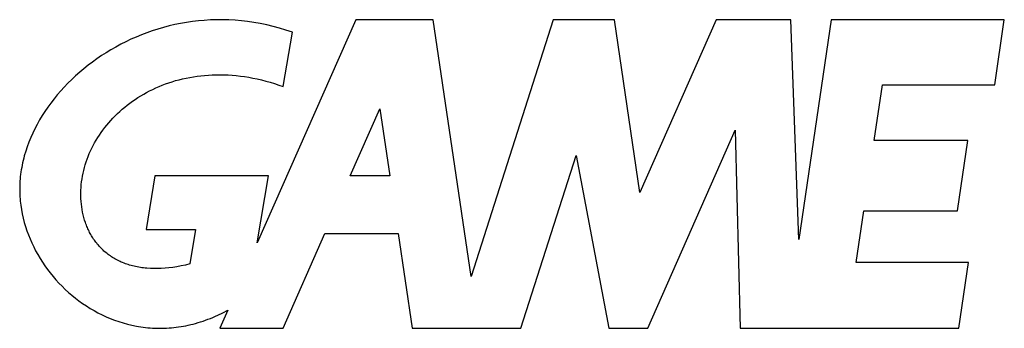
# Model space of a CAD drawing. Extents: x 9.5 to 89.1, y 73.9 to 79.9.
# Drawn here: x 9.5 to 28.5, y 73.9 to 79.9 of the extents above; entities that cross this region are included whole.
import ezdxf

# ---------------------------------------------------------------- set-up
doc = ezdxf.new("R2010")
doc.units = 0
doc.layers.add('DEFAULT', color=7, linetype='CONTINUOUS')
doc.layers.add('FINAL_TEXT', color=7, linetype='CONTINUOUS')

msp = doc.modelspace()

# ---------------------------------------------------------------- linework, layer by layer
at = {"layer": 'DEFAULT'}
for p, q in [((12.313, 79.715), (12.205, 79.684)), ((12.422, 79.744), (12.313, 79.715)), ((12.532, 79.769), (12.422, 79.744)), ((12.643, 79.792), (12.532, 79.769)), ((12.756, 79.812), (12.643, 79.792)), ((12.869, 79.829), (12.756, 79.812)), ((12.984, 79.842), (12.869, 79.829)), ((13.099, 79.852), (12.984, 79.842)), ((13.216, 79.859), (13.099, 79.852)), ((13.333, 79.863), (13.216, 79.859)), ((13.452, 79.864), (13.333, 79.863)), ((13.571, 79.86), (13.452, 79.864)), ((13.691, 79.854), (13.571, 79.86)), ((13.811, 79.844), (13.691, 79.854)), ((13.932, 79.83), (13.811, 79.844)), ((14.054, 79.812), (13.932, 79.83)), ((14.176, 79.791), (14.054, 79.812)), ((16.01, 79.864), (14.118, 75.578)), ((14.298, 79.766), (14.176, 79.791)), ((14.422, 79.736), (14.298, 79.766)), ((14.545, 79.703), (14.422, 79.736)), ((17.502, 79.864), (16.01, 79.864)), ((18.231, 74.931), (17.502, 79.864)), ((19.806, 79.864), (18.231, 74.931)), ((20.984, 79.864), (19.806, 79.864)), ((21.475, 76.544), (20.984, 79.864)), ((22.94, 79.864), (21.475, 76.544)), ((24.378, 79.864), (22.94, 79.864)), ((24.529, 75.642), (24.378, 79.864)), ((25.153, 79.864), (24.529, 75.642)), ((28.482, 79.864), (25.153, 79.864)), ((28.297, 78.613), (28.482, 79.864)), ((11.789, 79.532), (11.688, 79.488)), ((11.891, 79.574), (11.789, 79.532)), ((11.994, 79.613), (11.891, 79.574)), ((12.099, 79.65), (11.994, 79.613)), ((12.205, 79.684), (12.099, 79.65)), ((14.669, 79.666), (14.545, 79.703)), ((14.618, 78.579), (14.793, 79.625)), ((14.793, 79.625), (14.669, 79.666)), ((11.397, 79.34), (11.304, 79.287)), ((11.493, 79.392), (11.397, 79.34)), ((11.59, 79.441), (11.493, 79.392)), ((11.688, 79.488), (11.59, 79.441)), ((11.122, 79.174), (11.034, 79.114)), ((11.212, 79.231), (11.122, 79.174)), ((11.304, 79.287), (11.212, 79.231)), ((10.864, 78.989), (10.782, 78.923)), ((10.948, 79.052), (10.864, 78.989)), ((11.034, 79.114), (10.948, 79.052)), ((10.625, 78.787), (10.55, 78.717)), ((10.703, 78.856), (10.625, 78.787)), ((10.782, 78.923), (10.703, 78.856)), ((12.819, 78.757), (12.889, 78.77)), ((12.889, 78.77), (12.96, 78.78)), ((12.96, 78.78), (13.032, 78.789)), ((13.032, 78.789), (13.105, 78.796)), ((13.105, 78.796), (13.178, 78.802)), ((13.178, 78.802), (13.253, 78.805)), ((13.253, 78.805), (13.328, 78.808)), ((13.328, 78.808), (13.404, 78.808)), ((13.404, 78.808), (13.48, 78.806)), ((13.48, 78.806), (13.557, 78.803)), ((13.557, 78.803), (13.635, 78.798)), ((13.635, 78.798), (13.714, 78.791)), ((13.714, 78.791), (13.793, 78.782)), ((13.793, 78.782), (13.873, 78.771)), ((13.873, 78.771), (13.953, 78.758)), ((10.406, 78.572), (10.338, 78.497)), ((10.477, 78.645), (10.406, 78.572)), ((10.55, 78.717), (10.477, 78.645)), ((12.167, 78.555), (12.228, 78.581)), ((12.228, 78.581), (12.29, 78.606)), ((12.29, 78.606), (12.352, 78.63)), ((12.352, 78.63), (12.416, 78.653)), ((12.416, 78.653), (12.481, 78.674)), ((12.481, 78.674), (12.547, 78.694)), ((12.547, 78.694), (12.614, 78.712)), ((12.614, 78.712), (12.681, 78.729)), ((12.681, 78.729), (12.75, 78.744)), ((12.75, 78.744), (12.819, 78.757)), ((13.953, 78.758), (14.035, 78.743)), ((14.035, 78.743), (14.116, 78.726)), ((14.116, 78.726), (14.199, 78.707)), ((14.199, 78.707), (14.281, 78.685)), ((14.281, 78.685), (14.365, 78.662)), ((14.365, 78.662), (14.449, 78.637)), ((14.449, 78.637), (14.533, 78.609)), ((14.533, 78.609), (14.618, 78.579)), ((25.982, 77.547), (26.14, 78.613)), ((26.14, 78.613), (28.297, 78.613)), ((10.272, 78.421), (10.209, 78.343)), ((10.338, 78.497), (10.272, 78.421)), ((11.823, 78.369), (11.878, 78.403)), ((11.878, 78.403), (11.933, 78.436)), ((11.933, 78.436), (11.99, 78.467)), ((11.99, 78.467), (12.048, 78.498)), ((12.048, 78.498), (12.107, 78.527)), ((12.107, 78.527), (12.167, 78.555)), ((10.148, 78.264), (10.09, 78.185)), ((10.209, 78.343), (10.148, 78.264)), ((11.568, 78.184), (11.616, 78.223)), ((11.616, 78.223), (11.666, 78.262)), ((11.666, 78.262), (11.718, 78.299)), ((11.718, 78.299), (11.77, 78.335)), ((11.77, 78.335), (11.823, 78.369)), ((9.982, 78.022), (9.932, 77.939)), ((10.035, 78.104), (9.982, 78.022)), ((10.09, 78.185), (10.035, 78.104)), ((11.342, 77.975), (11.385, 78.019)), ((11.385, 78.019), (11.429, 78.062)), ((11.429, 78.062), (11.474, 78.103)), ((11.474, 78.103), (11.52, 78.144)), ((11.52, 78.144), (11.568, 78.184)), ((9.885, 77.855), (9.84, 77.771)), ((9.932, 77.939), (9.885, 77.855)), ((11.185, 77.793), (11.222, 77.84)), ((11.222, 77.84), (11.261, 77.886)), ((11.261, 77.886), (11.301, 77.931)), ((11.301, 77.931), (11.342, 77.975)), ((9.799, 77.686), (9.761, 77.6)), ((9.84, 77.771), (9.799, 77.686)), ((11.049, 77.6), (11.081, 77.649)), ((11.081, 77.649), (11.114, 77.698)), ((11.114, 77.698), (11.149, 77.746)), ((11.149, 77.746), (11.185, 77.793)), ((21.626, 73.939), (23.306, 77.745)), ((23.306, 77.745), (23.402, 73.939)), ((9.725, 77.513), (9.693, 77.426)), ((9.761, 77.6), (9.725, 77.513)), ((10.936, 77.397), (10.962, 77.448)), ((10.962, 77.448), (10.989, 77.499)), ((10.989, 77.499), (11.018, 77.55)), ((11.018, 77.55), (11.049, 77.6)), ((27.782, 77.547), (25.982, 77.547)), ((27.582, 76.197), (27.782, 77.547)), ((9.638, 77.25), (9.626, 77.206)), ((9.664, 77.338), (9.638, 77.25)), ((9.693, 77.426), (9.664, 77.338)), ((10.866, 77.239), (10.888, 77.292)), ((10.888, 77.292), (10.911, 77.345)), ((10.911, 77.345), (10.936, 77.397)), ((19.187, 73.939), (20.247, 77.259)), ((20.247, 77.259), (20.879, 73.939)), ((9.595, 77.073), (9.587, 77.029)), ((9.605, 77.117), (9.595, 77.073)), ((9.615, 77.162), (9.605, 77.117)), ((9.626, 77.206), (9.615, 77.162)), ((10.795, 77.025), (10.81, 77.079)), ((10.81, 77.079), (10.827, 77.133)), ((10.827, 77.133), (10.846, 77.186)), ((10.846, 77.186), (10.866, 77.239)), ((9.566, 76.895), (9.561, 76.851)), ((9.572, 76.94), (9.566, 76.895)), ((9.579, 76.984), (9.572, 76.94)), ((9.587, 77.029), (9.579, 76.984)), ((10.757, 76.862), (10.768, 76.916)), ((10.768, 76.916), (10.781, 76.971)), ((10.781, 76.971), (10.795, 77.025)), ((9.551, 76.717), (9.55, 76.675)), ((9.554, 76.761), (9.551, 76.717)), ((9.557, 76.806), (9.554, 76.761)), ((9.561, 76.851), (9.557, 76.806)), ((10.729, 76.644), (10.734, 76.698)), ((10.734, 76.698), (10.74, 76.753)), ((10.74, 76.753), (10.748, 76.807)), ((10.748, 76.807), (10.757, 76.862)), ((12.15, 76.865), (11.979, 75.837)), ((14.333, 76.865), (12.15, 76.865)), ((14.118, 75.578), (14.333, 76.865)), ((9.55, 76.675), (9.549, 76.633)), ((9.549, 76.633), (9.549, 76.591)), ((9.549, 76.591), (9.55, 76.55)), ((9.55, 76.55), (9.551, 76.508)), ((9.551, 76.508), (9.554, 76.466)), ((10.725, 76.535), (10.726, 76.589)), ((10.725, 76.482), (10.725, 76.535)), ((10.726, 76.589), (10.729, 76.644)), ((9.554, 76.466), (9.557, 76.425)), ((9.557, 76.425), (9.56, 76.383)), ((9.56, 76.383), (9.565, 76.342)), ((9.565, 76.342), (9.57, 76.3)), ((9.57, 76.3), (9.583, 76.218)), ((10.727, 76.428), (10.725, 76.482)), ((10.73, 76.375), (10.727, 76.428)), ((10.735, 76.322), (10.73, 76.375)), ((10.741, 76.27), (10.735, 76.322)), ((9.583, 76.218), (9.598, 76.136)), ((9.598, 76.136), (9.616, 76.054)), ((10.749, 76.218), (10.741, 76.27)), ((10.759, 76.167), (10.749, 76.218)), ((10.77, 76.116), (10.759, 76.167)), ((10.783, 76.066), (10.77, 76.116)), ((25.636, 75.203), (25.783, 76.197)), ((25.783, 76.197), (27.582, 76.197)), ((9.616, 76.054), (9.637, 75.973)), ((9.637, 75.973), (9.661, 75.893)), ((10.797, 76.017), (10.783, 76.066)), ((10.813, 75.968), (10.797, 76.017)), ((10.822, 75.944), (10.813, 75.968)), ((10.831, 75.92), (10.822, 75.944)), ((10.84, 75.896), (10.831, 75.92)), ((9.661, 75.893), (9.687, 75.813)), ((9.687, 75.813), (9.716, 75.735)), ((9.716, 75.735), (9.748, 75.656)), ((10.85, 75.873), (10.84, 75.896)), ((10.86, 75.85), (10.85, 75.873)), ((10.871, 75.827), (10.86, 75.85)), ((10.882, 75.804), (10.871, 75.827)), ((10.893, 75.781), (10.882, 75.804)), ((10.905, 75.759), (10.893, 75.781)), ((10.917, 75.737), (10.905, 75.759)), ((10.93, 75.715), (10.917, 75.737)), ((11.979, 75.837), (12.929, 75.837)), ((12.929, 75.837), (12.818, 75.174)), ((14.614, 73.939), (15.417, 75.76)), ((15.417, 75.76), (16.827, 75.76)), ((16.827, 75.76), (17.096, 73.939)), ((9.748, 75.656), (9.781, 75.579)), ((9.781, 75.579), (9.818, 75.503)), ((10.943, 75.694), (10.93, 75.715)), ((10.957, 75.673), (10.943, 75.694)), ((10.971, 75.652), (10.957, 75.673)), ((10.985, 75.631), (10.971, 75.652)), ((11, 75.611), (10.985, 75.631)), ((11.015, 75.59), (11, 75.611)), ((11.03, 75.571), (11.015, 75.59)), ((11.046, 75.551), (11.03, 75.571)), ((11.063, 75.532), (11.046, 75.551)), ((9.818, 75.503), (9.856, 75.428)), ((9.856, 75.428), (9.897, 75.354)), ((9.897, 75.354), (9.941, 75.281)), ((11.08, 75.513), (11.063, 75.532)), ((11.097, 75.494), (11.08, 75.513)), ((11.114, 75.476), (11.097, 75.494)), ((11.132, 75.458), (11.114, 75.476)), ((11.151, 75.441), (11.132, 75.458)), ((11.17, 75.423), (11.151, 75.441)), ((11.189, 75.407), (11.17, 75.423)), ((11.209, 75.39), (11.189, 75.407)), ((11.229, 75.374), (11.209, 75.39)), ((11.249, 75.358), (11.229, 75.374)), ((11.27, 75.343), (11.249, 75.358)), ((9.941, 75.281), (9.986, 75.209)), ((9.986, 75.209), (10.034, 75.138)), ((11.292, 75.328), (11.27, 75.343)), ((11.313, 75.313), (11.292, 75.328)), ((11.336, 75.299), (11.313, 75.313)), ((11.358, 75.285), (11.336, 75.299)), ((11.381, 75.271), (11.358, 75.285)), ((11.405, 75.258), (11.381, 75.271)), ((11.429, 75.246), (11.405, 75.258)), ((11.453, 75.234), (11.429, 75.246)), ((11.478, 75.222), (11.453, 75.234)), ((11.503, 75.211), (11.478, 75.222)), ((11.529, 75.2), (11.503, 75.211)), ((11.555, 75.189), (11.529, 75.2)), ((11.581, 75.179), (11.555, 75.189)), ((11.608, 75.17), (11.581, 75.179)), ((11.635, 75.161), (11.608, 75.17)), ((12.818, 75.174), (12.735, 75.154)), ((27.792, 75.203), (25.636, 75.203)), ((27.605, 73.939), (27.792, 75.203)), ((10.034, 75.138), (10.084, 75.069)), ((10.084, 75.069), (10.136, 75.001)), ((10.136, 75.001), (10.19, 74.935)), ((11.663, 75.152), (11.635, 75.161)), ((11.691, 75.144), (11.663, 75.152)), ((11.719, 75.136), (11.691, 75.144)), ((11.748, 75.129), (11.719, 75.136)), ((11.778, 75.123), (11.748, 75.129)), ((11.808, 75.117), (11.778, 75.123)), ((11.838, 75.111), (11.808, 75.117)), ((11.869, 75.106), (11.838, 75.111)), ((11.9, 75.101), (11.869, 75.106)), ((11.931, 75.097), (11.9, 75.101)), ((11.963, 75.094), (11.931, 75.097)), ((11.996, 75.091), (11.963, 75.094)), ((12.062, 75.087), (11.996, 75.091)), ((12.13, 75.084), (12.062, 75.087)), ((12.199, 75.085), (12.13, 75.084)), ((12.27, 75.087), (12.199, 75.085)), ((12.344, 75.092), (12.27, 75.087)), ((12.418, 75.099), (12.344, 75.092)), ((12.495, 75.109), (12.418, 75.099)), ((12.573, 75.121), (12.495, 75.109)), ((12.653, 75.136), (12.573, 75.121)), ((12.735, 75.154), (12.653, 75.136)), ((10.19, 74.935), (10.246, 74.87)), ((10.246, 74.87), (10.304, 74.807)), ((10.304, 74.807), (10.363, 74.746)), ((10.363, 74.746), (10.425, 74.686)), ((10.425, 74.686), (10.488, 74.628)), ((10.488, 74.628), (10.554, 74.572)), ((10.554, 74.572), (10.62, 74.518)), ((10.62, 74.518), (10.689, 74.465)), ((10.689, 74.465), (10.759, 74.415)), ((10.759, 74.415), (10.831, 74.367)), ((10.831, 74.367), (10.904, 74.322)), ((10.904, 74.322), (10.978, 74.278)), ((10.978, 74.278), (11.054, 74.237)), ((11.054, 74.237), (11.132, 74.198)), ((13.358, 74.191), (13.453, 74.237)), ((13.548, 74.287), (13.395, 73.939)), ((13.453, 74.237), (13.548, 74.287)), ((11.132, 74.198), (11.21, 74.161)), ((11.21, 74.161), (11.29, 74.128)), ((11.29, 74.128), (11.371, 74.096)), ((11.371, 74.096), (11.453, 74.068)), ((11.453, 74.068), (11.537, 74.042)), ((11.537, 74.042), (11.621, 74.018)), ((12.885, 74.021), (12.932, 74.034)), ((12.932, 74.034), (12.979, 74.048)), ((12.979, 74.048), (13.027, 74.062)), ((13.027, 74.062), (13.074, 74.078)), ((13.074, 74.078), (13.121, 74.094)), ((13.121, 74.094), (13.168, 74.112)), ((13.168, 74.112), (13.216, 74.13)), ((13.216, 74.13), (13.263, 74.149)), ((13.263, 74.149), (13.311, 74.17)), ((13.311, 74.17), (13.358, 74.191)), ((11.621, 74.018), (11.707, 73.998)), ((11.707, 73.998), (11.793, 73.981)), ((11.793, 73.981), (11.836, 73.973)), ((11.836, 73.973), (11.88, 73.966)), ((11.88, 73.966), (11.924, 73.96)), ((11.924, 73.96), (11.968, 73.955)), ((11.968, 73.955), (12.013, 73.95)), ((12.013, 73.95), (12.057, 73.946)), ((12.057, 73.946), (12.102, 73.943)), ((12.102, 73.943), (12.147, 73.941)), ((12.147, 73.941), (12.192, 73.94)), ((12.192, 73.94), (12.237, 73.939)), ((12.237, 73.939), (12.282, 73.939)), ((12.282, 73.939), (12.328, 73.941)), ((12.328, 73.941), (12.374, 73.942)), ((12.374, 73.942), (12.42, 73.945)), ((12.42, 73.945), (12.466, 73.949)), ((12.466, 73.949), (12.512, 73.953)), ((12.512, 73.953), (12.558, 73.959)), ((12.558, 73.959), (12.605, 73.965)), ((12.605, 73.965), (12.651, 73.972)), ((12.651, 73.972), (12.698, 73.98)), ((12.698, 73.98), (12.744, 73.989)), ((12.744, 73.989), (12.791, 73.999)), ((12.791, 73.999), (12.838, 74.01)), ((12.838, 74.01), (12.885, 74.021)), ((13.395, 73.939), (14.614, 73.939)), ((17.096, 73.939), (19.187, 73.939)), ((20.879, 73.939), (21.626, 73.939)), ((23.402, 73.939), (27.605, 73.939))]:
    msp.add_line(p, q, dxfattribs=at)
at = {"layer": 'FINAL_TEXT'}
for p, q in [((15.905, 76.865), (16.473, 78.152)), ((16.473, 78.152), (16.664, 76.865)), ((16.664, 76.865), (15.905, 76.865))]:
    msp.add_line(p, q, dxfattribs=at)

doc.saveas('drawing.dxf')
